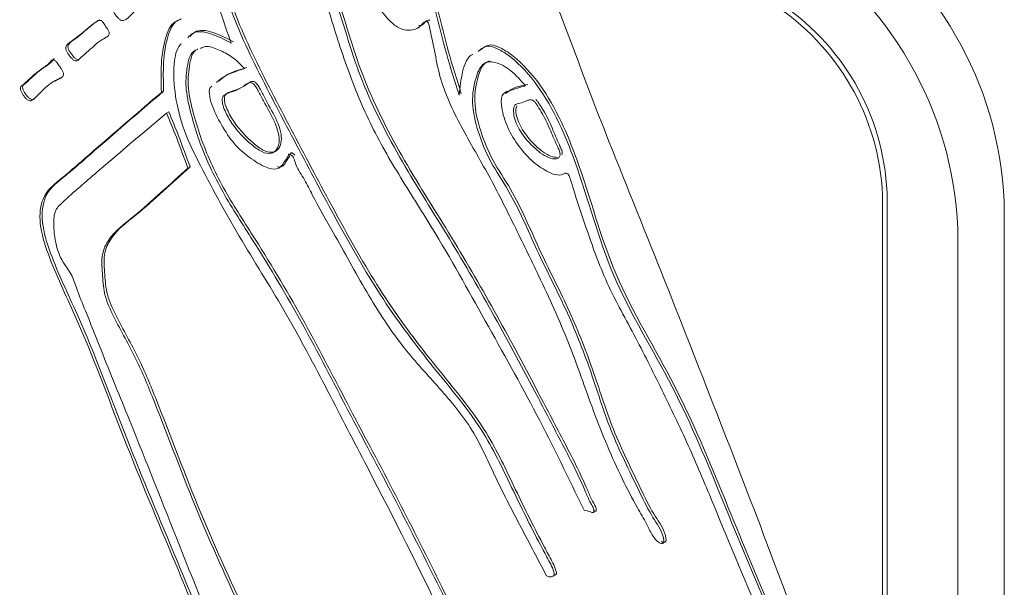
# Model space of a CAD drawing. Units: inches. Extents: x 0.1 to 10.5, y 0 to 8.1.
# Drawn here: x 3.1 to 3.3, y 3.3 to 3.4 of the extents above; entities that cross this region are included whole.
import ezdxf

# ---------------------------------------------------------------- set-up
doc = ezdxf.new("R2010")
doc.units = ezdxf.units.IN
doc.header["$MEASUREMENT"] = 0
doc.layers.add('OBJ', color=7, linetype='Continuous')

msp = doc.modelspace()

# ---------------------------------------------------------------- linework, layer by layer
at = {"layer": 'OBJ', "linetype": 'Continuous', "lineweight": 15}
for p, q in [((3.12274, 3.3663), (3.12219, 3.36598)), ((3.11294, 3.35789), (3.11239, 3.35758)), ((3.13459, 3.35576), (3.13415, 3.35551)), ((3.13563, 3.35166), (3.13519, 3.35141)), ((3.13987, 3.34066), (3.13943, 3.3404)), ((3.278, 3.02882), (3.278, 3.33502)), ((3.27888, 3.02933), (3.27888, 3.33553)), ((3.30227, 3.02548), (3.30227, 3.33373)), ((3.29302, 3.32839), (3.29302, 3.02015))]:
    msp.add_line(p, q, dxfattribs=at)
for centre, radius, start, end in [((3.22934, 3.33041), 0.073, 2.6057, 57.3942), ((3.2201, 3.32507), 0.073, 2.6057, 57.3942), ((3.23002, 3.33284), 0.04803, 2.6059, 57.3943), ((3.2309, 3.33335), 0.04803, 2.6059, 57.3943)]:
    msp.add_arc(centre, radius, start, end, dxfattribs=at)
for points, knots in [([(3.13086, 3.41163), (3.125, 3.41481), (3.11327, 3.42118), (3.09601, 3.42675), (3.07969, 3.42839), (3.06493, 3.4258), (3.05263, 3.42033), (3.04378, 3.4113), (3.03682, 3.40147), (3.03245, 3.38876), (3.03039, 3.37411), (3.03062, 3.36334), (3.03074, 3.35795)], [0, 0, 0, 0, 0.11209, 0.22405, 0.336043, 0.448001, 0.559931, 0.647931, 0.735945, 0.82403, 0.911929, 1, 1, 1, 1]), ([(3.27793, 3.21184), (3.27347, 3.22097), (3.26454, 3.23926), (3.2544, 3.26728), (3.24347, 3.29518), (3.23259, 3.3231), (3.22115, 3.35098), (3.21352, 3.37192), (3.20803, 3.38592), (3.20487, 3.39153), (3.20227, 3.3959), (3.20057, 3.39941), (3.1979, 3.40205), (3.19477, 3.40399), (3.192, 3.40465), (3.19077, 3.40386), (3.19046, 3.40366)], [0, 0, 0, 0, 0.137674, 0.275771, 0.413778, 0.551818, 0.689851, 0.827889, 0.86243, 0.896764, 0.914167, 0.931536, 0.94856, 0.965984, 0.991543, 1, 1, 1, 1]), ([(3.14807, 3.36535), (3.14657, 3.36964), (3.1436, 3.37822), (3.14242, 3.38874), (3.14354, 3.39551), (3.14417, 3.39924), (3.14533, 3.39997), (3.14533, 3.39997)], [0, 0, 0, 0, 0.333091, 0.665559, 0.832382, 0.999023, 1, 1, 1, 1]), ([(3.148, 3.39701), (3.14743, 3.3966), (3.1455, 3.39519), (3.14561, 3.38907), (3.14527, 3.38238), (3.14756, 3.37197), (3.15369, 3.35908), (3.16161, 3.34408), (3.16958, 3.32895), (3.17814, 3.31401), (3.18825, 3.3006), (3.19828, 3.28891), (3.20432, 3.27594), (3.20857, 3.26736), (3.21137, 3.2622), (3.21222, 3.26051), (3.21245, 3.25969), (3.21251, 3.25932), (3.2125, 3.25916), (3.21243, 3.25906), (3.21216, 3.25895), (3.21173, 3.25878), (3.21122, 3.25897), (3.21097, 3.25905)], [0, 0, 0, 0, 0.021372, 0.073138, 0.124724, 0.176396, 0.27794, 0.381253, 0.484667, 0.588049, 0.691163, 0.793052, 0.870568, 0.948118, 0.967482, 0.97713, 0.98223, 0.983507, 0.984677, 0.985794, 0.986996, 0.993687, 1, 1, 1, 1]), ([(3.14771, 3.39659), (3.14743, 3.39636), (3.14583, 3.39508), (3.1461, 3.38927), (3.1457, 3.38265), (3.14801, 3.37221), (3.15413, 3.35934), (3.16205, 3.34434), (3.17002, 3.32921), (3.17858, 3.31427), (3.18869, 3.30085), (3.19873, 3.28916), (3.20477, 3.2762), (3.20901, 3.26761), (3.21181, 3.26245), (3.21266, 3.26076), (3.2129, 3.25994), (3.21295, 3.25958), (3.21294, 3.25942), (3.21288, 3.25931), (3.21267, 3.25923), (3.21249, 3.2592), (3.21234, 3.25917)], [0, 0, 0, 0, 0.01137, 0.064126, 0.116698, 0.169359, 0.272846, 0.378134, 0.483526, 0.588885, 0.693971, 0.79781, 0.876809, 0.955841, 0.975576, 0.985408, 0.990606, 0.991907, 0.9931, 0.994239, 0.995463, 1, 1, 1, 1]), ([(3.16457, 3.38708), (3.16484, 3.38947), (3.16537, 3.39425), (3.16906, 3.3968), (3.17238, 3.39712), (3.17484, 3.39618), (3.17731, 3.39479), (3.18049, 3.39167), (3.18333, 3.38644), (3.18655, 3.37951), (3.1889, 3.3717), (3.19087, 3.36339), (3.19264, 3.35777), (3.19353, 3.35498)], [0, 0, 0, 0, 0.124852, 0.249328, 0.29655, 0.343248, 0.390776, 0.437148, 0.531431, 0.625417, 0.750582, 0.875962, 1, 1, 1, 1]), ([(3.16922, 3.39594), (3.16968, 3.39639), (3.17063, 3.39733), (3.17285, 3.39734), (3.17528, 3.39645), (3.17776, 3.39504), (3.18093, 3.39193), (3.18378, 3.3867), (3.18699, 3.37976), (3.18934, 3.37196), (3.19131, 3.36364), (3.19309, 3.35803), (3.19397, 3.35524)], [0, 0, 0, 0, 0.0551216, 0.1145607, 0.1733399, 0.2331636, 0.2915329, 0.4102071, 0.5285093, 0.6860553, 0.8438722, 1, 1, 1, 1]), ([(3.17975, 3.38877), (3.17873, 3.39009), (3.17668, 3.39273), (3.17293, 3.39428), (3.17004, 3.39348), (3.16787, 3.39143), (3.16679, 3.38805), (3.16698, 3.38389), (3.16679, 3.37983), (3.16998, 3.37114), (3.1732, 3.35877), (3.18141, 3.34245), (3.19111, 3.32737), (3.20017, 3.31176), (3.20758, 3.29786), (3.21383, 3.28591), (3.21765, 3.27856), (3.21944, 3.27409), (3.22019, 3.27287), (3.22043, 3.27222), (3.22046, 3.27185), (3.22041, 3.27169), (3.22014, 3.27166), (3.21946, 3.27191), (3.21887, 3.27207), (3.21844, 3.27218)], [0, 0, 0, 0, 0.031004, 0.062136, 0.09324, 0.124788, 0.155798, 0.186973, 0.217957, 0.249307, 0.361886, 0.474118, 0.586745, 0.699377, 0.812065, 0.882416, 0.952747, 0.967633, 0.973678, 0.979398, 0.980529, 0.981602, 0.983811, 0.988235, 1, 1, 1, 1]), ([(3.17135, 3.39368), (3.1711, 3.39364), (3.16984, 3.39344), (3.16835, 3.3916), (3.16722, 3.38833), (3.16742, 3.38414), (3.16723, 3.38009), (3.17042, 3.37139), (3.17364, 3.35903), (3.18185, 3.3427), (3.19155, 3.32762), (3.20061, 3.31201), (3.20803, 3.29812), (3.21427, 3.28616), (3.21809, 3.27881), (3.21989, 3.27434), (3.22063, 3.27313), (3.22087, 3.27247), (3.2209, 3.27211), (3.22085, 3.27195), (3.22061, 3.27191), (3.22039, 3.27199), (3.22025, 3.27204)], [0, 0, 0, 0, 0.0087252, 0.0436937, 0.0780673, 0.1126234, 0.1469678, 0.1817177, 0.306507, 0.430911, 0.5557534, 0.6806007, 0.8055107, 0.8834923, 0.9614506, 0.9779512, 0.9846515, 0.9909918, 0.9922456, 0.993435, 0.9958841, 1, 1, 1, 1]), ([(3.20678, 3.35683), (3.20583, 3.35791), (3.20394, 3.36006), (3.20123, 3.36151), (3.19926, 3.36176), (3.19775, 3.36087), (3.19668, 3.35803), (3.19583, 3.35371), (3.19718, 3.34762), (3.1997, 3.34153), (3.20472, 3.33421), (3.20886, 3.324), (3.21501, 3.31228), (3.21984, 3.30015), (3.22348, 3.28801), (3.22829, 3.27841), (3.23153, 3.2715), (3.23374, 3.26849), (3.2343, 3.26663), (3.23439, 3.26601), (3.23431, 3.26559), (3.234, 3.26545), (3.23316, 3.26571), (3.2319, 3.2673), (3.23078, 3.26981), (3.22859, 3.27344), (3.22475, 3.28085), (3.22017, 3.2919), (3.21562, 3.30554), (3.20995, 3.31791), (3.20452, 3.32899), (3.19956, 3.33901), (3.19384, 3.34853), (3.18982, 3.35717), (3.18865, 3.36384), (3.18788, 3.36733), (3.18746, 3.36923), (3.18735, 3.36948), (3.18727, 3.3696), (3.18716, 3.36969), (3.18703, 3.3697), (3.18687, 3.36967), (3.18664, 3.36959), (3.18627, 3.36931), (3.18541, 3.36818), (3.18364, 3.36771), (3.18132, 3.36835), (3.17926, 3.3701), (3.17726, 3.37281), (3.17527, 3.37733), (3.17375, 3.38205), (3.17399, 3.38599), (3.17486, 3.38757), (3.17567, 3.38775), (3.17575, 3.38777)], [0, 0, 0, 0, 0.016011, 0.0319489, 0.040002, 0.0479725, 0.064075, 0.0882127, 0.1121801, 0.1357254, 0.1600689, 0.2081425, 0.2561798, 0.3043108, 0.3524435, 0.4003942, 0.4205902, 0.4363879, 0.4394115, 0.4425771, 0.4440483, 0.4454797, 0.4486337, 0.4566844, 0.4657346, 0.4791221, 0.5025629, 0.5567006, 0.6108019, 0.6648582, 0.7054772, 0.7459935, 0.7865581, 0.8269172, 0.8474702, 0.8676481, 0.8696604, 0.8702075, 0.8706767, 0.8711264, 0.8718895, 0.8727724, 0.8741234, 0.8763977, 0.8813595, 0.8994602, 0.908337, 0.9174991, 0.9309622, 0.9445146, 0.9715394, 0.9848948, 0.9984105, 1, 1, 1, 1]), ([(3.13293, 3.37558), (3.1329, 3.37568), (3.13285, 3.37588), (3.13263, 3.37626), (3.13224, 3.3768), (3.13177, 3.37736), (3.13137, 3.37783), (3.1311, 3.37806), (3.1307, 3.37809), (3.12941, 3.37677), (3.12757, 3.37532), (3.12558, 3.37392), (3.1248, 3.37301), (3.12445, 3.3725), (3.12443, 3.37204), (3.12453, 3.3717), (3.12491, 3.37105), (3.12543, 3.37047), (3.126, 3.36987), (3.12654, 3.36981), (3.12754, 3.37024), (3.12865, 3.3717), (3.13031, 3.37302), (3.13152, 3.37429), (3.13245, 3.37484), (3.13284, 3.37516), (3.13294, 3.3754), (3.13293, 3.37553), (3.13293, 3.37558)], [0, 0, 0, 0, 0.008289, 0.017894, 0.034844, 0.063046, 0.079059, 0.086571, 0.093741, 0.127072, 0.333318, 0.426075, 0.4659, 0.497753, 0.504765, 0.511772, 0.527515, 0.563555, 0.579146, 0.594331, 0.62684, 0.730705, 0.835668, 0.924319, 0.969613, 0.988182, 0.994314, 1, 1, 1, 1]), ([(3.21844, 3.27218), (3.21536, 3.27856), (3.20919, 3.29132), (3.19872, 3.30994), (3.18979, 3.3261), (3.1814, 3.3391), (3.17512, 3.3501), (3.17065, 3.36165), (3.1683, 3.3693), (3.16712, 3.37312)], [0, 0, 0, 0, 0.186595, 0.373258, 0.560063, 0.670069, 0.780016, 0.890045, 1, 1, 1, 1]), ([(3.12186, 3.36998), (3.12177, 3.36994), (3.12034, 3.36923), (3.11874, 3.36751), (3.11678, 3.36606), (3.1159, 3.36545), (3.11559, 3.36501), (3.11547, 3.36461), (3.11564, 3.36405), (3.11605, 3.36332), (3.11659, 3.36267), (3.11716, 3.36213), (3.11756, 3.36199), (3.11772, 3.36212), (3.11779, 3.36218)], [0, 0, 0, 0, 0.0290887, 0.4481232, 0.6328267, 0.7138888, 0.7461167, 0.7766764, 0.8062497, 0.8395527, 0.9119983, 0.9451362, 0.9741798, 1, 1, 1, 1]), ([(3.13806, 3.37017), (3.13781, 3.37008), (3.13648, 3.36957), (3.1352, 3.36648), (3.13443, 3.36159), (3.13454, 3.35771), (3.13459, 3.35576)], [0, 0, 0, 0, 0.064112, 0.34292, 0.671191, 1, 1, 1, 1]), ([(3.18771, 3.36985), (3.18768, 3.36988), (3.1876, 3.36994), (3.18747, 3.36995), (3.18731, 3.36993), (3.18708, 3.36984), (3.18671, 3.36958), (3.18633, 3.36893), (3.18574, 3.36885), (3.18544, 3.36881)], [0, 0, 0, 0, 0.0279624, 0.0754141, 0.1303105, 0.2143181, 0.3557332, 0.66426, 1, 1, 1, 1]), ([(3.12372, 3.36754), (3.12364, 3.36772), (3.12347, 3.36811), (3.12301, 3.36873), (3.12266, 3.3693), (3.12233, 3.36972), (3.12205, 3.36991), (3.1216, 3.36992), (3.1201, 3.36885), (3.11828, 3.3673), (3.11634, 3.36581), (3.11546, 3.3652), (3.11514, 3.36476), (3.11503, 3.36435), (3.1152, 3.3638), (3.11561, 3.36306), (3.11615, 3.36242), (3.11672, 3.36187), (3.11729, 3.36171), (3.11855, 3.36292), (3.12022, 3.36431), (3.12201, 3.36598), (3.12317, 3.36644), (3.12366, 3.36688), (3.12378, 3.36723), (3.12374, 3.36744), (3.12372, 3.36754)], [0, 0, 0, 0, 0.0155967, 0.0341085, 0.0621733, 0.0699992, 0.0776126, 0.0931486, 0.1241433, 0.3321067, 0.4237735, 0.464004, 0.4799984, 0.495165, 0.5098419, 0.52637, 0.5623241, 0.5787702, 0.5931843, 0.6257676, 0.8086097, 0.9018896, 0.9579176, 0.9813944, 0.9909961, 1, 1, 1, 1]), ([(3.13762, 3.36992), (3.13737, 3.36982), (3.13604, 3.36932), (3.13476, 3.36622), (3.13399, 3.36134), (3.13409, 3.35745), (3.13415, 3.35551)], [0, 0, 0, 0, 0.064112, 0.34292, 0.671191, 1, 1, 1, 1]), ([(3.13987, 3.36667), (3.14016, 3.367), (3.14123, 3.36818), (3.14448, 3.36774), (3.14717, 3.36631), (3.14851, 3.3656)], [0, 0, 0, 0, 0.159678, 0.581204, 1, 1, 1, 1]), ([(3.12269, 3.36626), (3.12271, 3.36627), (3.12296, 3.36647), (3.12326, 3.36661), (3.12354, 3.36673)], [0, 0, 0, 0, 0.048388, 1, 1, 1, 1]), ([(3.13943, 3.36641), (3.13972, 3.36674), (3.14079, 3.36793), (3.14404, 3.36748), (3.14673, 3.36606), (3.14807, 3.36535)], [0, 0, 0, 0, 0.159678, 0.581204, 1, 1, 1, 1]), ([(3.20337, 3.21951), (3.20356, 3.21963), (3.20383, 3.21979), (3.20396, 3.2203), (3.20366, 3.22135), (3.2025, 3.22347), (3.20052, 3.22801), (3.19645, 3.23705), (3.18836, 3.25517), (3.17788, 3.27565), (3.16729, 3.29598), (3.15932, 3.31127), (3.15009, 3.32582), (3.1433, 3.33808), (3.13848, 3.34783), (3.13675, 3.3549), (3.13647, 3.36076), (3.13714, 3.36434), (3.13808, 3.36517), (3.13816, 3.36524)], [0, 0, 0, 0, 0.0068292, 0.0096838, 0.0126787, 0.0267622, 0.0528557, 0.1025163, 0.2064628, 0.4125217, 0.5156866, 0.6187481, 0.7218392, 0.824501, 0.8705503, 0.9160933, 0.9617455, 0.9964917, 1, 1, 1, 1]), ([(3.14143, 3.36416), (3.14139, 3.36414), (3.14033, 3.36376), (3.13963, 3.36079), (3.1393, 3.35642), (3.14053, 3.35121), (3.1426, 3.34434), (3.14667, 3.3357), (3.15438, 3.32403), (3.16291, 3.30962), (3.17174, 3.29236), (3.18091, 3.27525), (3.18957, 3.25794), (3.19819, 3.24055), (3.20567, 3.22318), (3.21104, 3.20744), (3.22008, 3.19674), (3.22798, 3.19081), (3.23429, 3.18618), (3.23838, 3.18269), (3.24022, 3.1806), (3.24091, 3.17908), (3.24105, 3.17818), (3.24104, 3.1778), (3.24086, 3.1775), (3.24045, 3.17746), (3.24012, 3.17752), (3.23995, 3.17755)], [0, 0, 0, 0, 0.000768, 0.025725, 0.050792, 0.075794, 0.100779, 0.150893, 0.200774, 0.286532, 0.37232, 0.458122, 0.543917, 0.629743, 0.715583, 0.79992, 0.849399, 0.89948, 0.949372, 0.968656, 0.978, 0.987231, 0.989441, 0.991521, 0.993414, 0.996484, 1, 1, 1, 1]), ([(3.15077, 3.36026), (3.14993, 3.36111), (3.14823, 3.36281), (3.14555, 3.36405), (3.14324, 3.36493), (3.14226, 3.36443), (3.14192, 3.36426)], [0, 0, 0, 0, 0.28347, 0.571335, 0.855767, 1, 1, 1, 1]), ([(3.19731, 3.36368), (3.19795, 3.36421), (3.19907, 3.36515), (3.20162, 3.36409), (3.20502, 3.36183), (3.20948, 3.35693), (3.21356, 3.34955), (3.21872, 3.33682), (3.22304, 3.31873), (3.23675, 3.29693), (3.24613, 3.27401), (3.25547, 3.25117), (3.26601, 3.22852), (3.27396, 3.21377), (3.27793, 3.2064)], [0, 0, 0, 0, 0.022071, 0.038621, 0.055951, 0.100034, 0.14546, 0.190167, 0.325045, 0.460068, 0.595124, 0.729991, 0.865028, 1, 1, 1, 1]), ([(3.19775, 3.36393), (3.19839, 3.36447), (3.19951, 3.36541), (3.20207, 3.36434), (3.20546, 3.36208), (3.20992, 3.35719), (3.214, 3.3498), (3.21916, 3.33708), (3.22348, 3.31898), (3.23719, 3.29719), (3.24657, 3.27427), (3.25591, 3.25143), (3.26645, 3.22877), (3.2744, 3.21403), (3.27838, 3.20666)], [0, 0, 0, 0, 0.022071, 0.038621, 0.055951, 0.100034, 0.14546, 0.190167, 0.325045, 0.460068, 0.595124, 0.729991, 0.865028, 1, 1, 1, 1]), ([(3.11281, 3.36222), (3.11278, 3.36221), (3.11262, 3.36217), (3.1121, 3.3613), (3.11068, 3.36054), (3.109, 3.35918), (3.1078, 3.35796), (3.10697, 3.35728), (3.10657, 3.35697), (3.1064, 3.35659), (3.1066, 3.35602), (3.10693, 3.35531), (3.10744, 3.35471), (3.10797, 3.35419), (3.10852, 3.35404), (3.10878, 3.35424), (3.10896, 3.35438)], [0, 0, 0, 0, 0.008877, 0.041723, 0.245363, 0.442967, 0.620509, 0.6975, 0.729077, 0.758756, 0.789224, 0.819841, 0.881958, 0.912724, 0.941262, 1, 1, 1, 1]), ([(3.14098, 3.3639), (3.14095, 3.36389), (3.13989, 3.3635), (3.13919, 3.36053), (3.13886, 3.35616), (3.14009, 3.35095), (3.14216, 3.34408), (3.14623, 3.33544), (3.15394, 3.32377), (3.16247, 3.30936), (3.1713, 3.2921), (3.18047, 3.27499), (3.18913, 3.25769), (3.19775, 3.2403), (3.20523, 3.22292), (3.2106, 3.20718), (3.21963, 3.19648), (3.22754, 3.19055), (3.23385, 3.18593), (3.23793, 3.18244), (3.23978, 3.18034), (3.24047, 3.17882), (3.2406, 3.17793), (3.2406, 3.17754), (3.24041, 3.17725), (3.24001, 3.17721), (3.23968, 3.17726), (3.2395, 3.17729)], [0, 0, 0, 0, 0.000768, 0.025725, 0.050792, 0.075794, 0.100779, 0.150893, 0.200774, 0.286532, 0.37232, 0.458122, 0.543917, 0.629743, 0.715583, 0.79992, 0.849399, 0.89948, 0.949372, 0.968656, 0.978, 0.987231, 0.989441, 0.991521, 0.993414, 0.996484, 1, 1, 1, 1]), ([(3.19353, 3.35498), (3.1937, 3.35656), (3.19406, 3.3597), (3.1951, 3.36259), (3.19621, 3.36313), (3.19623, 3.36314)], [0, 0, 0, 0, 0.496081, 0.991043, 1, 1, 1, 1]), ([(3.11457, 3.35949), (3.11449, 3.35967), (3.11431, 3.36006), (3.11387, 3.36069), (3.11343, 3.3613), (3.11299, 3.36186), (3.11256, 3.36211), (3.11224, 3.36194), (3.11162, 3.36113), (3.11025, 3.36025), (3.10856, 3.35893), (3.10736, 3.35771), (3.10653, 3.35703), (3.10613, 3.35671), (3.10596, 3.35633), (3.10615, 3.35576), (3.10649, 3.35506), (3.107, 3.35445), (3.10753, 3.35393), (3.10809, 3.35378), (3.10945, 3.35477), (3.1109, 3.35658), (3.11292, 3.35792), (3.11416, 3.35832), (3.11459, 3.35881), (3.11465, 3.35918), (3.1146, 3.35939), (3.11457, 3.35949)], [0, 0, 0, 0, 0.0161767, 0.0346609, 0.0621506, 0.0776893, 0.0926079, 0.1076986, 0.1247084, 0.2301657, 0.3324968, 0.4244391, 0.4643095, 0.4806622, 0.4960314, 0.5118098, 0.5276651, 0.5598333, 0.5757658, 0.5905442, 0.6234885, 0.8031691, 0.9046196, 0.9601915, 0.9817023, 0.9908511, 1, 1, 1, 1]), ([(3.14515, 3.35753), (3.14541, 3.35775), (3.147, 3.35914), (3.14905, 3.35975), (3.15077, 3.36026)], [0, 0, 0, 0, 0.161589, 1, 1, 1, 1]), ([(3.14559, 3.35778), (3.14585, 3.35801), (3.14744, 3.35939), (3.14949, 3.36), (3.15121, 3.36052)], [0, 0, 0, 0, 0.161589, 1, 1, 1, 1]), ([(3.19961, 3.36179), (3.19927, 3.36165), (3.19813, 3.36116), (3.19714, 3.35823), (3.19626, 3.35398), (3.19763, 3.34787), (3.20014, 3.34179), (3.20517, 3.33446), (3.2093, 3.32425), (3.21545, 3.31253), (3.22028, 3.3004), (3.22392, 3.28827), (3.22873, 3.27867), (3.23197, 3.27175), (3.23419, 3.26875), (3.23474, 3.26689), (3.23483, 3.26627), (3.23475, 3.26584), (3.23445, 3.26572), (3.2341, 3.26572), (3.23389, 3.26596), (3.23387, 3.26598)], [0, 0, 0, 0, 0.016923, 0.056399, 0.115574, 0.174332, 0.232055, 0.291736, 0.409592, 0.527359, 0.645356, 0.763357, 0.880912, 0.930424, 0.969153, 0.976566, 0.984326, 0.987933, 0.991442, 0.999174, 1, 1, 1, 1]), ([(3.11294, 3.35777), (3.11319, 3.35793), (3.11368, 3.35826), (3.11422, 3.35852), (3.11448, 3.35864)], [0, 0, 0, 0, 0.504494, 1, 1, 1, 1]), ([(3.21097, 3.25905), (3.20928, 3.26227), (3.20589, 3.2687), (3.20086, 3.27831), (3.19654, 3.28838), (3.18958, 3.29667), (3.1819, 3.30484), (3.1749, 3.31566), (3.16933, 3.32616), (3.16494, 3.33352), (3.1628, 3.33812), (3.16111, 3.34037), (3.16074, 3.34191), (3.16049, 3.3425), (3.1603, 3.34279), (3.16007, 3.34302), (3.15985, 3.34318), (3.15967, 3.34323), (3.15955, 3.3432), (3.15943, 3.34301), (3.15934, 3.34248), (3.1586, 3.34168), (3.15783, 3.34005), (3.15516, 3.34029), (3.15222, 3.34213), (3.14894, 3.34468), (3.14636, 3.3485), (3.14453, 3.35194), (3.14371, 3.35467), (3.14361, 3.35635), (3.1441, 3.35667), (3.14422, 3.35675)], [0, 0, 0, 0, 0.082218, 0.164483, 0.246664, 0.32855, 0.410854, 0.513454, 0.616274, 0.680972, 0.70636, 0.731992, 0.741703, 0.744108, 0.746623, 0.74935, 0.751987, 0.753568, 0.755025, 0.756549, 0.761653, 0.771261, 0.797188, 0.821763, 0.857709, 0.891208, 0.925857, 0.960208, 0.977716, 0.994465, 1, 1, 1, 1]), ([(3.15252, 3.35721), (3.15238, 3.3573), (3.15209, 3.3575), (3.15149, 3.35743), (3.15063, 3.35681), (3.14931, 3.35593), (3.14762, 3.35549), (3.14619, 3.35489), (3.1463, 3.3532), (3.14698, 3.3514), (3.1487, 3.34836), (3.15137, 3.34563), (3.15411, 3.34353), (3.15606, 3.34312), (3.15719, 3.34406), (3.15775, 3.34549), (3.15756, 3.34746), (3.1565, 3.35033), (3.15488, 3.35305), (3.15367, 3.35543), (3.15304, 3.35661), (3.15268, 3.35703), (3.15252, 3.35721)], [0, 0, 0, 0, 0.012177, 0.025814, 0.059663, 0.129325, 0.196958, 0.252516, 0.282842, 0.314999, 0.377078, 0.500061, 0.563824, 0.624487, 0.672157, 0.7191, 0.765655, 0.813033, 0.916104, 0.964438, 0.983794, 1, 1, 1, 1]), ([(3.15296, 3.35747), (3.15282, 3.35756), (3.15253, 3.35775), (3.15194, 3.35768), (3.15107, 3.35706), (3.14975, 3.35619), (3.14806, 3.35575), (3.14663, 3.35514), (3.14674, 3.35345), (3.14742, 3.35165), (3.14914, 3.34861), (3.15181, 3.34589), (3.15456, 3.34378), (3.1565, 3.34337), (3.15763, 3.34432), (3.15819, 3.34574), (3.158, 3.34771), (3.15695, 3.35059), (3.15532, 3.35331), (3.15411, 3.35568), (3.15348, 3.35687), (3.15312, 3.35728), (3.15296, 3.35747)], [0, 0, 0, 0, 0.012177, 0.025814, 0.059663, 0.129325, 0.196958, 0.252516, 0.282842, 0.314999, 0.377078, 0.500061, 0.563824, 0.624487, 0.672157, 0.7191, 0.765655, 0.813033, 0.916104, 0.964438, 0.983794, 1, 1, 1, 1]), ([(3.27793, 3.20275), (3.27369, 3.21039), (3.2652, 3.22568), (3.25412, 3.24932), (3.24606, 3.26896), (3.23965, 3.28441), (3.2343, 3.29551), (3.22887, 3.30654), (3.22274, 3.31736), (3.21917, 3.32758), (3.2168, 3.33468), (3.21574, 3.33812), (3.21542, 3.33903), (3.21525, 3.33925), (3.21506, 3.33939), (3.21481, 3.33944), (3.21425, 3.33914), (3.2132, 3.33887), (3.21099, 3.3397), (3.2083, 3.3415), (3.20538, 3.34463), (3.20308, 3.34847), (3.20208, 3.35171), (3.2019, 3.35381), (3.20209, 3.35535), (3.20406, 3.35609), (3.20569, 3.35654), (3.20678, 3.35683)], [0, 0, 0, 0, 0.139902, 0.279993, 0.420071, 0.48611, 0.552137, 0.618204, 0.68419, 0.749695, 0.796226, 0.808448, 0.810704, 0.811736, 0.812827, 0.815036, 0.817255, 0.830446, 0.843606, 0.867202, 0.890587, 0.914109, 0.937413, 0.94556, 0.953384, 0.968898, 1, 1, 1, 1]), ([(3.20279, 3.3553), (3.20316, 3.35559), (3.20442, 3.35658), (3.20606, 3.35688), (3.20722, 3.35709)], [0, 0, 0, 0, 0.293179, 1, 1, 1, 1]), ([(3.13415, 3.35551), (3.12967, 3.35168), (3.12403, 3.34685), (3.11726, 3.34091), (3.11375, 3.33795), (3.11027, 3.33514), (3.10957, 3.32944), (3.11214, 3.32108), (3.11904, 3.30698), (3.12651, 3.28634), (3.13686, 3.26184), (3.14698, 3.23724), (3.15492, 3.21256), (3.16042, 3.19613), (3.16317, 3.18791)], [0, 0, 0, 0, 0.140065, 0.176753, 0.213434, 0.250104, 0.281137, 0.312173, 0.374681, 0.499805, 0.624854, 0.74992, 0.874965, 1, 1, 1, 1]), ([(3.13459, 3.35576), (3.13011, 3.35194), (3.12447, 3.34711), (3.11771, 3.34117), (3.11419, 3.33821), (3.11071, 3.3354), (3.11001, 3.3297), (3.11258, 3.32133), (3.11948, 3.30724), (3.12696, 3.2866), (3.1373, 3.26209), (3.14742, 3.2375), (3.15536, 3.21282), (3.16086, 3.19638), (3.16362, 3.18817)], [0, 0, 0, 0, 0.140065, 0.176753, 0.213434, 0.250104, 0.281137, 0.312173, 0.374681, 0.499805, 0.624854, 0.74992, 0.874965, 1, 1, 1, 1]), ([(3.20839, 3.35384), (3.20825, 3.35392), (3.20796, 3.3541), (3.20746, 3.35405), (3.20672, 3.35372), (3.20578, 3.35332), (3.2045, 3.35318), (3.20432, 3.35174), (3.20457, 3.35019), (3.2055, 3.348), (3.20727, 3.34559), (3.20943, 3.3436), (3.21138, 3.34242), (3.21268, 3.34214), (3.21343, 3.34244), (3.21372, 3.34295), (3.21359, 3.34378), (3.21281, 3.34536), (3.21178, 3.34788), (3.21053, 3.35069), (3.20939, 3.35248), (3.20884, 3.35337), (3.20853, 3.35369), (3.20839, 3.35384)], [0, 0, 0, 0, 0.015403, 0.032496, 0.062884, 0.127054, 0.174031, 0.220221, 0.266859, 0.313576, 0.407864, 0.501435, 0.563681, 0.625974, 0.649369, 0.672669, 0.695634, 0.71938, 0.812931, 0.917389, 0.963524, 0.982658, 1, 1, 1, 1]), ([(3.20502, 3.35285), (3.20494, 3.35257), (3.20473, 3.35191), (3.20503, 3.35042), (3.20593, 3.34827), (3.20772, 3.34583), (3.20986, 3.34388), (3.21178, 3.34265), (3.21273, 3.34259), (3.21318, 3.34256)], [0, 0, 0, 0, 0.075338, 0.183763, 0.292373, 0.511577, 0.729113, 0.873823, 1, 1, 1, 1]), ([(3.21401, 3.34309), (3.21404, 3.34314), (3.21417, 3.34335), (3.21402, 3.34404), (3.21327, 3.3456), (3.21221, 3.34814), (3.21098, 3.35094), (3.20983, 3.35274), (3.20928, 3.35363), (3.20898, 3.35394), (3.20883, 3.35409)], [0, 0, 0, 0, 0.023382, 0.091899, 0.162747, 0.441864, 0.753523, 0.891171, 0.948258, 1, 1, 1, 1]), ([(3.13519, 3.35141), (3.13053, 3.34747), (3.12355, 3.34156), (3.11615, 3.33519), (3.11269, 3.33199), (3.11263, 3.3287), (3.11298, 3.32537), (3.11418, 3.32189), (3.11636, 3.31925), (3.11737, 3.31579), (3.11949, 3.31083), (3.12289, 3.30205), (3.12933, 3.28646), (3.13941, 3.26079), (3.15301, 3.22714), (3.16509, 3.18911), (3.17437, 3.16057), (3.18031, 3.14162), (3.18245, 3.13211), (3.18787, 3.12366), (3.19376, 3.11818), (3.19932, 3.1145), (3.20486, 3.11231), (3.20927, 3.1127), (3.2119, 3.11522), (3.21306, 3.1187), (3.2128, 3.1232), (3.21101, 3.12994), (3.20665, 3.1385), (3.20118, 3.14868), (3.19371, 3.16375), (3.18049, 3.18978), (3.16535, 3.21974), (3.1515, 3.24918), (3.14119, 3.27143), (3.13465, 3.28922), (3.12922, 3.30246), (3.12535, 3.30918), (3.12266, 3.31498), (3.12244, 3.31895), (3.12207, 3.32295), (3.12406, 3.32741), (3.12871, 3.33068), (3.13406, 3.33557), (3.13764, 3.33879), (3.13943, 3.3404)], [0, 0, 0, 0, 0.052725, 0.079067, 0.085718, 0.092229, 0.098821, 0.105413, 0.110549, 0.115811, 0.123954, 0.138446, 0.164471, 0.210856, 0.281103, 0.351417, 0.421747, 0.43925, 0.456928, 0.474212, 0.487383, 0.50058, 0.513858, 0.526986, 0.535822, 0.544617, 0.553452, 0.562304, 0.581867, 0.601473, 0.621069, 0.667263, 0.749747, 0.791409, 0.833167, 0.874573, 0.890241, 0.906383, 0.914099, 0.921882, 0.929738, 0.937407, 0.95841, 0.979153, 1, 1, 1, 1]), ([(3.13943, 3.3404), (3.13868, 3.34246), (3.13734, 3.34613), (3.13585, 3.34979), (3.13519, 3.35141)], [0, 0, 0, 0, 0.559981, 1, 1, 1, 1]), ([(3.13987, 3.34066), (3.13912, 3.34271), (3.13778, 3.34639), (3.13629, 3.35005), (3.13563, 3.35166)], [0, 0, 0, 0, 0.559981, 1, 1, 1, 1]), ([(3.16077, 3.34298), (3.16076, 3.343), (3.16069, 3.34311), (3.16051, 3.34327), (3.16029, 3.34343), (3.16011, 3.34349), (3.15999, 3.34346), (3.15988, 3.34326), (3.15978, 3.34273), (3.15903, 3.34197), (3.15857, 3.34053), (3.15755, 3.34064), (3.1573, 3.34067)], [0, 0, 0, 0, 0.006594, 0.052398, 0.096683, 0.123237, 0.147718, 0.173315, 0.259045, 0.420444, 0.855933, 1, 1, 1, 1]), ([(3.20957, 3.11351), (3.2097, 3.11352), (3.21089, 3.11363), (3.21228, 3.11561), (3.21352, 3.11892), (3.21324, 3.12346), (3.21145, 3.13019), (3.20709, 3.13876), (3.20162, 3.14894), (3.19415, 3.16401), (3.18094, 3.19004), (3.16579, 3.22), (3.15195, 3.24944), (3.14163, 3.27168), (3.13509, 3.28948), (3.12967, 3.30271), (3.12579, 3.30944), (3.1231, 3.31523), (3.12288, 3.3192), (3.12251, 3.3232), (3.1245, 3.32766), (3.12915, 3.33093), (3.1345, 3.33583), (3.13808, 3.33904), (3.13987, 3.34066)], [0, 0, 0, 0, 0.0021412, 0.0207805, 0.0393351, 0.0579722, 0.0766465, 0.1179162, 0.1592762, 0.2006164, 0.2980652, 0.4720723, 0.5599612, 0.6480531, 0.7354018, 0.7684551, 0.8025086, 0.8187844, 0.8352034, 0.8517777, 0.8679547, 0.9122623, 0.9560215, 1, 1, 1, 1]), ([(3.15649, 3.15755), (3.15209, 3.16423), (3.1433, 3.17759), (3.12998, 3.19753), (3.11745, 3.21552), (3.10583, 3.23165), (3.09725, 3.24388), (3.08981, 3.25305), (3.08529, 3.25871), (3.08171, 3.26254), (3.07951, 3.26303), (3.0778, 3.26074), (3.07179, 3.25652), (3.06258, 3.24821), (3.05274, 3.23942), (3.04432, 3.2332), (3.04006, 3.22768), (3.03498, 3.22606), (3.03256, 3.22239), (3.0328, 3.21648), (3.03521, 3.20932), (3.04009, 3.2018), (3.04681, 3.19628), (3.05657, 3.19057), (3.07356, 3.18027), (3.10514, 3.16128), (3.14216, 3.13874), (3.17183, 3.12067), (3.18676, 3.112), (3.1931, 3.10828), (3.19942, 3.10423), (3.2057, 3.10075), (3.21021, 3.10035), (3.21214, 3.10126), (3.21259, 3.10147)], [0, 0, 0, 0, 0.047399, 0.094827, 0.142256, 0.177839, 0.21342, 0.231191, 0.249003, 0.257867, 0.26224, 0.266756, 0.284686, 0.337841, 0.391245, 0.417917, 0.44461, 0.458014, 0.471203, 0.484668, 0.49804, 0.516718, 0.535399, 0.55421, 0.598337, 0.677287, 0.818187, 0.90775, 0.925299, 0.942928, 0.960704, 0.978244, 0.995008, 1, 1, 1, 1]), ([(3.08048, 3.26297), (3.08035, 3.263), (3.07969, 3.26317), (3.07833, 3.26074), (3.07212, 3.2571), (3.06307, 3.24834), (3.05317, 3.23969), (3.04476, 3.23345), (3.0405, 3.22793), (3.03542, 3.22631), (3.033, 3.22265), (3.03325, 3.21674), (3.03565, 3.20958), (3.04053, 3.20205), (3.04726, 3.19653), (3.05701, 3.19083), (3.074, 3.18052), (3.10558, 3.16154), (3.1426, 3.139), (3.17228, 3.12093), (3.1872, 3.11225), (3.19354, 3.10853), (3.19987, 3.10448), (3.20613, 3.10103), (3.21048, 3.10058), (3.21227, 3.1014), (3.21256, 3.10153)], [0, 0, 0, 0, 0.001531, 0.007657, 0.031979, 0.104086, 0.176529, 0.212711, 0.248922, 0.267103, 0.284995, 0.30326, 0.3214, 0.346737, 0.372079, 0.397596, 0.457456, 0.564555, 0.75569, 0.877184, 0.90099, 0.924904, 0.949017, 0.972811, 0.995552, 1, 1, 1, 1])]:
    msp.add_open_spline(points, degree=3, knots=knots, dxfattribs=at)

doc.saveas('drawing.dxf')
